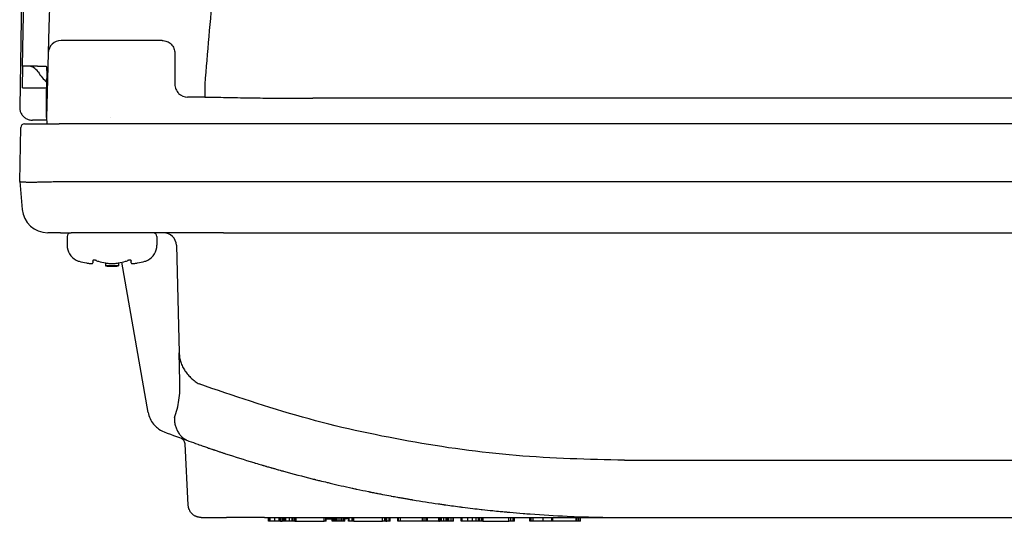
# Model space of a CAD drawing. Units: millimetres. Extents: x -170 to 217, y -90 to 219.
# Drawn here: x -147 to -70, y 119 to 159 of the extents above; entities that cross this region are included whole.
import ezdxf

# ---------------------------------------------------------------- set-up
doc = ezdxf.new("R2010")
doc.units = ezdxf.units.MM

msp = doc.modelspace()

# ---------------------------------------------------------------- linework, layer by layer
at = {"color": 7, "linetype": 'Continuous'}
for p, q in [((-145.775, 214.806), (-146.875, 151.787)), ((-145.669, 214.568), (-146.678, 154.992)), ((-144.46, 163.006), (-144.591, 158.018)), ((-144.591, 158.018), (-144.643, 156.018)), ((-135.776, 156.992), (-143.643, 156.992)), ((-135.765, 156.992), (-135.776, 156.992)), ((-144.643, 156.018), (-144.644, 155.992)), ((-144.644, 155.992), (-144.75, 151.948)), ((-134.764, 155.992), (-134.764, 153.571)), ((-146.28, 154.992), (-146.678, 154.992)), ((-146.665, 153.292), (-146.635, 154.992)), ((-145.477, 154.992), (-146.28, 154.992)), ((-145.477, 154.992), (-145.042, 154.992)), ((-145.042, 154.992), (-144.811, 154.992)), ((-146.665, 153.292), (-144.768, 153.292)), ((-132.43, 152.573), (-133.765, 152.573)), ((4.667, 152.477), (-124.007, 152.477)), ((-144.775, 150.992), (-144.787, 151.471)), ((-144.75, 151.948), (-144.775, 150.992)), ((-144.769, 150.773), (-145.879, 150.773)), ((-144.775, 150.992), (-144.762, 150.492)), ((-146.87, 145.992), (-146.797, 150.197)), ((-146.497, 150.492), (-143.797, 150.492)), ((24.457, 150.492), (-143.797, 150.492)), ((-146.87, 145.992), (-146.68, 143.817)), ((-146.87, 145.992), (-146.87, 145.992)), ((-143.87, 145.992), (24.531, 145.992)), ((-143.691, 141.992), (-144.687, 141.992)), ((-143.691, 141.992), (-142.87, 141.992)), ((-143.17, 141.692), (-143.17, 141.013)), ((-141.67, 141.992), (-142.87, 141.992)), ((-141.67, 141.992), (-142.87, 141.992)), ((-140.158, 141.992), (-141.67, 141.992)), ((-140.158, 141.992), (-141.67, 141.992)), ((-138.645, 141.992), (-140.158, 141.992)), ((-138.645, 141.992), (-140.158, 141.992)), ((-137.67, 141.992), (-138.645, 141.992)), ((-137.67, 141.992), (-138.645, 141.992)), ((-137.37, 141.992), (-137.67, 141.992)), ((-137.37, 141.992), (-137.67, 141.992)), ((-136.47, 141.992), (-137.37, 141.992)), ((-136.47, 141.992), (-137.37, 141.992)), ((-136.47, 141.992), (-137.37, 141.992)), ((-136.17, 141.992), (-136.47, 141.992)), ((-136.17, 141.992), (-136.47, 141.992)), ((-135.644, 141.992), (-136.17, 141.992)), ((-135.644, 141.992), (-136.17, 141.992)), ((-136.17, 141.692), (-136.17, 141.013)), ((-133.648, 141.992), (-135.644, 141.992)), ((-133.648, 141.992), (-135.644, 141.992)), ((-132.17, 141.992), (-133.648, 141.992)), ((-132.17, 141.992), (-133.648, 141.992)), ((-130.97, 141.992), (-132.17, 141.992)), ((-130.97, 141.992), (-132.17, 141.992)), ((-130.97, 141.992), (11.63, 141.992)), ((-134.644, 141.018), (-134.424, 132.616)), ((-141.17, 139.767), (-141.17, 139.815)), ((-141.17, 139.767), (-141.17, 139.636)), ((-140.17, 139.636), (-140.17, 139.406)), ((-139.17, 139.406), (-140.17, 139.406)), ((-139.17, 139.636), (-139.17, 139.406)), ((-136.85, 127.988), (-138.913, 139.69)), ((-138.17, 139.815), (-138.17, 139.767)), ((-138.17, 139.636), (-138.17, 139.767)), ((-134.366, 130.394), (-134.424, 132.616)), ((-133.72, 120.739), (-133.971, 125.535)), ((-132.974, 125.5), (-132.949, 125.492)), ((-127.889, 123.856), (-127.869, 123.85)), ((-126.429, 123.439), (-126.409, 123.433)), ((-122.869, 122.52), (-122.849, 122.515)), ((-119.089, 121.695), (-119.069, 121.692)), ((-118.549, 121.59), (-118.529, 121.586)), ((-108.629, 120.194), (-108.609, 120.192)), ((-108.629, 120.194), (-108.609, 120.192)), ((-132.721, 119.792), (-130.734, 119.792)), ((-127.76, 119.792), (-130.734, 119.792)), ((-127.76, 119.792), (-127.449, 119.792)), ((-127.449, 119.492), (-127.449, 119.792)), ((-127.449, 119.792), (-127.409, 119.792)), ((-127.409, 119.492), (-127.449, 119.492)), ((-127.409, 119.492), (-127.409, 119.792)), ((-127.409, 119.792), (-127.329, 119.792)), ((-127.329, 119.492), (-127.409, 119.492)), ((-127.329, 119.492), (-127.329, 119.792)), ((-127.329, 119.792), (-126.949, 119.792)), ((-126.949, 119.492), (-127.329, 119.492)), ((-126.949, 119.492), (-126.949, 119.792)), ((-126.949, 119.792), (-126.629, 119.792)), ((-126.629, 119.492), (-126.949, 119.492)), ((-126.629, 119.492), (-126.629, 119.792)), ((-126.629, 119.792), (-126.529, 119.792)), ((-126.529, 119.492), (-126.629, 119.492)), ((-126.529, 119.492), (-126.529, 119.792)), ((-126.529, 119.792), (-126.389, 119.792)), ((-126.529, 119.492), (-126.389, 119.492)), ((-126.389, 119.492), (-126.389, 119.792)), ((-126.389, 119.792), (-126.309, 119.792)), ((-126.309, 119.492), (-126.389, 119.492)), ((-126.309, 119.492), (-126.309, 119.792)), ((-126.309, 119.792), (-126.249, 119.792)), ((-126.249, 119.492), (-126.309, 119.492)), ((-126.249, 119.492), (-126.249, 119.792)), ((-126.249, 119.792), (-126.209, 119.792)), ((-126.209, 119.492), (-126.249, 119.492)), ((-126.209, 119.492), (-126.209, 119.792)), ((-126.209, 119.792), (-126.149, 119.792)), ((-126.149, 119.492), (-126.209, 119.492)), ((-126.149, 119.492), (-126.149, 119.792)), ((-126.149, 119.792), (-126.109, 119.792)), ((-126.109, 119.492), (-126.149, 119.492)), ((-126.109, 119.492), (-126.109, 119.792)), ((-126.109, 119.792), (-125.829, 119.792)), ((-125.829, 119.492), (-126.109, 119.492)), ((-125.829, 119.492), (-125.829, 119.792)), ((-125.829, 119.792), (-125.63, 119.792)), ((-125.609, 119.492), (-125.829, 119.492)), ((-125.63, 119.792), (-125.629, 119.792)), ((-125.63, 119.792), (-125.629, 119.792)), ((-125.629, 119.792), (-125.609, 119.792)), ((-125.629, 119.792), (-125.609, 119.792)), ((-125.609, 119.792), (-125.589, 119.792)), ((-125.609, 119.492), (-125.609, 119.792)), ((-125.609, 119.792), (-125.589, 119.792)), ((-125.529, 119.492), (-125.609, 119.492)), ((-125.589, 119.792), (-125.549, 119.792)), ((-125.589, 119.792), (-125.549, 119.792)), ((-125.549, 119.792), (-125.529, 119.792)), ((-125.549, 119.792), (-125.529, 119.792)), ((-125.529, 119.792), (-125.43, 119.792)), ((-125.529, 119.492), (-125.529, 119.792)), ((-125.529, 119.792), (-125.43, 119.792)), ((-125.409, 119.492), (-125.529, 119.492)), ((-125.43, 119.792), (-125.429, 119.792)), ((-125.43, 119.792), (-125.429, 119.792)), ((-125.429, 119.792), (-125.409, 119.792)), ((-125.429, 119.792), (-125.409, 119.792)), ((-125.409, 119.792), (-125.309, 119.792)), ((-125.409, 119.492), (-125.409, 119.792)), ((-125.409, 119.792), (-125.309, 119.792)), ((-125.409, 119.492), (-125.309, 119.492)), ((-125.309, 119.792), (-124.909, 119.792)), ((-125.309, 119.492), (-125.309, 119.792)), ((-125.309, 119.792), (-124.909, 119.792)), ((-125.309, 119.492), (-123.109, 119.492)), ((-124.909, 119.792), (-124.449, 119.792)), ((-124.909, 119.792), (-124.449, 119.792)), ((-124.449, 119.792), (-124.009, 119.792)), ((-124.449, 119.792), (-124.009, 119.792)), ((-124.009, 119.792), (-123.709, 119.792)), ((-124.009, 119.792), (-123.709, 119.792)), ((-123.709, 119.792), (-123.689, 119.792)), ((-123.709, 119.792), (-123.689, 119.792)), ((-123.689, 119.792), (-123.629, 119.792)), ((-123.689, 119.792), (-123.629, 119.792)), ((-123.629, 119.792), (-123.589, 119.792)), ((-123.629, 119.792), (-123.589, 119.792)), ((-123.589, 119.792), (-123.569, 119.792)), ((-123.589, 119.792), (-123.569, 119.792)), ((-123.569, 119.792), (-123.489, 119.792)), ((-123.569, 119.792), (-123.489, 119.792)), ((-123.489, 119.792), (-123.449, 119.792)), ((-123.489, 119.792), (-123.449, 119.792)), ((-123.449, 119.792), (-123.369, 119.792)), ((-123.449, 119.792), (-123.369, 119.792)), ((-123.369, 119.792), (-123.329, 119.792)), ((-123.369, 119.792), (-123.329, 119.792)), ((-123.329, 119.792), (-123.309, 119.792)), ((-123.329, 119.792), (-123.309, 119.792)), ((-123.309, 119.792), (-123.269, 119.792)), ((-123.309, 119.792), (-123.269, 119.792)), ((-123.269, 119.792), (-123.109, 119.792)), ((-123.269, 119.792), (-123.109, 119.792)), ((-123.109, 119.792), (-123.023, 119.792)), ((-123.109, 119.492), (-123.109, 119.792)), ((-123.109, 119.792), (-123.023, 119.792)), ((-122.989, 119.492), (-123.109, 119.492)), ((-123.023, 119.792), (-122.989, 119.792)), ((-123.023, 119.792), (-122.989, 119.792)), ((-122.989, 119.792), (-122.949, 119.792)), ((-122.989, 119.492), (-122.989, 119.792)), ((-122.989, 119.792), (-122.949, 119.792)), ((-122.949, 119.492), (-122.989, 119.492)), ((-122.949, 119.792), (-122.489, 119.792)), ((-122.949, 119.492), (-122.949, 119.792)), ((-122.949, 119.792), (-122.489, 119.792)), ((-122.489, 119.792), (-122.429, 119.792)), ((-122.489, 119.792), (-122.429, 119.792)), ((-122.489, 119.492), (-122.489, 119.792)), ((-122.429, 119.492), (-122.489, 119.492)), ((-122.429, 119.792), (-122.389, 119.792)), ((-122.429, 119.792), (-122.389, 119.792)), ((-122.429, 119.492), (-122.429, 119.792)), ((-122.389, 119.492), (-122.429, 119.492)), ((-122.389, 119.792), (-122.369, 119.792)), ((-122.389, 119.792), (-122.369, 119.792)), ((-122.389, 119.492), (-122.389, 119.792)), ((-122.369, 119.492), (-122.389, 119.492)), ((-122.369, 119.792), (-122.317, 119.792)), ((-122.369, 119.792), (-122.317, 119.792)), ((-122.369, 119.492), (-122.369, 119.792)), ((-122.249, 119.492), (-122.369, 119.492)), ((-122.317, 119.792), (-122.249, 119.792)), ((-122.317, 119.792), (-122.249, 119.792)), ((-122.249, 119.792), (-122.149, 119.792)), ((-122.249, 119.792), (-122.149, 119.792)), ((-122.249, 119.492), (-122.249, 119.792)), ((-122.149, 119.492), (-122.249, 119.492)), ((-122.149, 119.792), (-122.109, 119.792)), ((-122.149, 119.792), (-122.109, 119.792)), ((-122.149, 119.492), (-122.149, 119.792)), ((-122.109, 119.492), (-122.149, 119.492)), ((-122.109, 119.792), (-121.949, 119.792)), ((-122.109, 119.792), (-121.949, 119.792)), ((-122.109, 119.492), (-122.109, 119.792)), ((-121.949, 119.492), (-122.109, 119.492)), ((-121.949, 119.792), (-121.789, 119.792)), ((-121.949, 119.492), (-121.949, 119.792)), ((-121.949, 119.792), (-121.789, 119.792)), ((-121.789, 119.492), (-121.949, 119.492)), ((-121.789, 119.792), (-121.749, 119.792)), ((-121.789, 119.792), (-121.749, 119.792)), ((-121.789, 119.492), (-121.789, 119.792)), ((-121.749, 119.492), (-121.789, 119.492)), ((-121.749, 119.792), (-121.629, 119.792)), ((-121.749, 119.792), (-121.629, 119.792)), ((-121.749, 119.492), (-121.749, 119.792)), ((-121.629, 119.492), (-121.749, 119.492)), ((-121.629, 119.792), (-121.529, 119.792)), ((-121.629, 119.792), (-121.529, 119.792)), ((-121.629, 119.492), (-121.629, 119.792)), ((-121.529, 119.492), (-121.629, 119.492)), ((-121.529, 119.792), (-121.489, 119.792)), ((-121.529, 119.792), (-121.489, 119.792)), ((-121.529, 119.492), (-121.529, 119.792)), ((-121.489, 119.492), (-121.529, 119.492)), ((-121.489, 119.792), (-121.209, 119.792)), ((-121.489, 119.792), (-121.209, 119.792)), ((-121.489, 119.492), (-121.489, 119.792)), ((-121.209, 119.792), (-121.149, 119.792)), ((-121.209, 119.792), (-121.149, 119.792)), ((-121.209, 119.492), (-121.209, 119.792)), ((-121.149, 119.492), (-121.209, 119.492)), ((-121.149, 119.792), (-120.929, 119.792)), ((-121.149, 119.792), (-120.929, 119.792)), ((-121.149, 119.492), (-121.149, 119.792)), ((-120.929, 119.492), (-121.149, 119.492)), ((-120.929, 119.792), (-120.909, 119.792)), ((-120.929, 119.792), (-120.909, 119.792)), ((-120.929, 119.492), (-120.929, 119.792)), ((-120.909, 119.492), (-120.929, 119.492)), ((-120.909, 119.792), (-120.889, 119.792)), ((-120.909, 119.792), (-120.889, 119.792)), ((-120.909, 119.492), (-120.909, 119.792)), ((-120.789, 119.492), (-120.909, 119.492)), ((-120.889, 119.792), (-120.809, 119.792)), ((-120.889, 119.792), (-120.809, 119.792)), ((-120.809, 119.792), (-120.789, 119.792)), ((-120.809, 119.792), (-120.789, 119.792)), ((-120.789, 119.792), (-120.769, 119.792)), ((-120.789, 119.492), (-120.789, 119.792)), ((-120.789, 119.792), (-120.769, 119.792)), ((-120.789, 119.492), (-118.549, 119.492)), ((-120.769, 119.792), (-120.749, 119.792)), ((-120.769, 119.792), (-120.749, 119.792)), ((-120.749, 119.792), (-120.529, 119.792)), ((-120.749, 119.792), (-120.529, 119.792)), ((-120.529, 119.792), (-119.91, 119.792)), ((-120.529, 119.792), (-119.91, 119.792)), ((-119.91, 119.792), (-119.71, 119.792)), ((-119.91, 119.792), (-119.71, 119.792)), ((-119.71, 119.792), (-118.549, 119.792)), ((-118.549, 119.492), (-118.549, 119.792)), ((-118.549, 119.792), (-118.369, 119.792)), ((-118.369, 119.492), (-118.549, 119.492)), ((-118.369, 119.492), (-118.369, 119.792)), ((-118.369, 119.792), (-118.289, 119.792)), ((-118.289, 119.492), (-118.369, 119.492)), ((-118.289, 119.492), (-118.289, 119.792)), ((-118.289, 119.792), (-118.229, 119.792)), ((-118.289, 119.492), (-118.229, 119.492)), ((-118.229, 119.492), (-118.229, 119.792)), ((-118.229, 119.792), (-118.049, 119.792)), ((-118.049, 119.492), (-118.229, 119.492)), ((-118.049, 119.492), (-118.049, 119.792)), ((-118.049, 119.792), (-117.969, 119.792)), ((-117.969, 119.492), (-118.049, 119.492)), ((-117.969, 119.492), (-117.969, 119.792)), ((-117.969, 119.792), (-117.369, 119.792)), ((-117.369, 119.492), (-117.369, 119.792)), ((-117.369, 119.792), (-117.349, 119.792)), ((-117.349, 119.492), (-117.369, 119.492)), ((-117.349, 119.492), (-117.349, 119.792)), ((-117.349, 119.792), (-117.309, 119.792)), ((-117.309, 119.492), (-117.349, 119.492)), ((-117.309, 119.492), (-117.309, 119.792)), ((-117.309, 119.792), (-117.149, 119.792)), ((-117.149, 119.492), (-117.309, 119.492)), ((-117.149, 119.492), (-117.149, 119.792)), ((-117.149, 119.792), (-115.429, 119.792)), ((-115.429, 119.492), (-117.149, 119.492)), ((-115.429, 119.492), (-115.429, 119.792)), ((-115.429, 119.792), (-115.389, 119.792)), ((-115.389, 119.492), (-115.429, 119.492)), ((-115.389, 119.492), (-115.389, 119.792)), ((-115.389, 119.792), (-115.229, 119.792)), ((-115.229, 119.492), (-115.389, 119.492)), ((-115.229, 119.492), (-115.229, 119.792)), ((-115.229, 119.792), (-115.109, 119.792)), ((-115.109, 119.492), (-115.229, 119.492)), ((-115.109, 119.492), (-115.109, 119.792)), ((-115.109, 119.792), (-115.049, 119.792)), ((-115.049, 119.492), (-115.109, 119.492)), ((-115.049, 119.492), (-115.049, 119.792)), ((-115.049, 119.792), (-114.149, 119.792)), ((-114.149, 119.492), (-115.049, 119.492)), ((-114.149, 119.492), (-114.149, 119.792)), ((-114.149, 119.792), (-114.109, 119.792)), ((-114.149, 119.492), (-114.109, 119.492)), ((-114.109, 119.492), (-114.109, 119.792)), ((-114.109, 119.792), (-114.029, 119.792)), ((-114.029, 119.492), (-114.109, 119.492)), ((-114.029, 119.492), (-114.029, 119.792)), ((-114.029, 119.792), (-113.949, 119.792)), ((-113.949, 119.492), (-114.029, 119.492)), ((-113.949, 119.492), (-113.949, 119.792)), ((-113.949, 119.792), (-113.769, 119.792)), ((-113.769, 119.492), (-113.949, 119.492)), ((-113.769, 119.492), (-113.769, 119.792)), ((-113.769, 119.792), (-113.589, 119.792)), ((-113.589, 119.492), (-113.769, 119.492)), ((-113.589, 119.492), (-113.589, 119.792)), ((-113.589, 119.792), (-113.569, 119.792)), ((-113.569, 119.492), (-113.589, 119.492)), ((-113.569, 119.492), (-113.569, 119.792)), ((-113.569, 119.792), (-113.489, 119.792)), ((-113.489, 119.492), (-113.569, 119.492)), ((-113.489, 119.492), (-113.489, 119.792)), ((-113.489, 119.792), (-113.439, 119.792)), ((-113.389, 119.492), (-113.489, 119.492)), ((-113.439, 119.792), (-113.389, 119.792)), ((-113.389, 119.492), (-113.389, 119.792)), ((-113.389, 119.792), (-113.209, 119.792)), ((-113.209, 119.492), (-113.389, 119.492)), ((-113.209, 119.492), (-113.209, 119.792)), ((-113.209, 119.792), (-113.049, 119.792)), ((-113.049, 119.492), (-113.209, 119.492)), ((-113.049, 119.492), (-113.049, 119.792)), ((-113.049, 119.792), (-113.029, 119.792)), ((-113.029, 119.492), (-113.049, 119.492)), ((-113.029, 119.492), (-113.029, 119.792)), ((-113.029, 119.792), (-112.409, 119.792)), ((-112.409, 119.492), (-112.409, 119.792)), ((-112.409, 119.792), (-112.349, 119.792)), ((-112.349, 119.492), (-112.409, 119.492)), ((-112.349, 119.492), (-112.349, 119.792)), ((-112.349, 119.792), (-111.889, 119.792)), ((-111.889, 119.492), (-112.349, 119.492)), ((-111.889, 119.492), (-111.889, 119.792)), ((-111.889, 119.792), (-111.529, 119.792)), ((-111.529, 119.492), (-111.889, 119.492)), ((-111.529, 119.492), (-111.529, 119.792)), ((-111.529, 119.792), (-111.249, 119.792)), ((-111.249, 119.492), (-111.529, 119.492)), ((-111.249, 119.492), (-111.249, 119.792)), ((-111.249, 119.792), (-111.069, 119.792)), ((-111.069, 119.492), (-111.249, 119.492)), ((-111.069, 119.492), (-111.069, 119.792)), ((-111.069, 119.792), (-110.989, 119.792)), ((-110.989, 119.492), (-111.069, 119.492)), ((-110.989, 119.492), (-110.989, 119.792)), ((-110.989, 119.792), (-110.829, 119.792)), ((-110.829, 119.492), (-110.989, 119.492)), ((-110.829, 119.492), (-110.829, 119.792)), ((-110.829, 119.792), (-110.729, 119.792)), ((-110.729, 119.492), (-110.829, 119.492)), ((-110.729, 119.492), (-110.729, 119.792)), ((-110.729, 119.792), (-110.689, 119.792)), ((-110.729, 119.492), (-110.689, 119.492)), ((-110.689, 119.492), (-110.689, 119.792)), ((-110.689, 119.792), (-108.709, 119.792)), ((-110.689, 119.492), (-108.709, 119.492)), ((-108.709, 119.492), (-108.709, 119.792)), ((-108.709, 119.792), (-108.529, 119.792)), ((-108.529, 119.492), (-108.709, 119.492)), ((-108.529, 119.492), (-108.529, 119.792)), ((-108.529, 119.792), (-108.369, 119.792)), ((-108.369, 119.492), (-108.529, 119.492)), ((-108.369, 119.492), (-108.369, 119.792)), ((-108.369, 119.792), (-108.289, 119.792)), ((-108.289, 119.492), (-108.369, 119.492)), ((-108.289, 119.492), (-108.289, 119.792)), ((-108.289, 119.792), (-108.249, 119.792)), ((-108.249, 119.492), (-108.289, 119.492)), ((-108.249, 119.492), (-108.249, 119.792)), ((-108.249, 119.792), (-107.049, 119.792)), ((-107.049, 119.492), (-107.049, 119.792)), ((-107.049, 119.792), (-106.949, 119.792)), ((-106.949, 119.492), (-107.049, 119.492)), ((-106.949, 119.492), (-106.949, 119.792)), ((-106.949, 119.792), (-106.809, 119.792)), ((-106.809, 119.492), (-106.949, 119.492)), ((-106.809, 119.492), (-106.809, 119.792)), ((-106.809, 119.792), (-106.009, 119.792)), ((-106.009, 119.492), (-106.809, 119.492)), ((-106.009, 119.492), (-106.009, 119.792)), ((-106.009, 119.792), (-105.349, 119.792)), ((-105.349, 119.492), (-106.009, 119.492)), ((-105.349, 119.492), (-105.349, 119.792)), ((-105.349, 119.792), (-105.269, 119.792)), ((-105.269, 119.492), (-105.349, 119.492)), ((-105.269, 119.492), (-105.269, 119.792)), ((-105.269, 119.792), (-104.522, 119.792)), ((-104.522, 119.492), (-105.269, 119.492)), ((-104.522, 119.792), (-104.401, 119.792)), ((-104.401, 119.492), (-104.522, 119.492)), ((-104.401, 119.792), (-103.9, 119.792)), ((-103.9, 119.492), (-104.401, 119.492)), ((-103.9, 119.792), (-103.851, 119.792)), ((-103.851, 119.492), (-103.9, 119.492)), ((-103.851, 119.792), (-103.449, 119.792)), ((-103.449, 119.492), (-103.851, 119.492)), ((-103.449, 119.492), (-103.449, 119.792)), ((-103.449, 119.792), (-103.389, 119.792)), ((-103.389, 119.492), (-103.449, 119.492)), ((-103.389, 119.492), (-103.389, 119.792)), ((-103.389, 119.792), (-103.249, 119.792)), ((-103.249, 119.492), (-103.389, 119.492)), ((-103.249, 119.492), (-103.249, 119.792)), ((-103.249, 119.792), (-103.129, 119.792)), ((-103.129, 119.492), (-103.249, 119.492)), ((-103.129, 119.492), (-103.129, 119.792)), ((-103.129, 119.792), (-103.109, 119.792)), ((-103.109, 119.492), (-103.129, 119.492)), ((-103.109, 119.492), (-103.109, 119.792)), ((-103.109, 119.792), (-99.67, 119.792)), ((-99.67, 119.792), (-97.748, 119.792)), ((-99.67, 119.792), (-97.748, 119.792)), ((-97.748, 119.792), (-92.153, 119.792)), ((-97.748, 119.792), (-92.153, 119.792)), ((-92.153, 119.792), (-27.186, 119.792)), ((-92.153, 119.792), (-27.186, 119.792))]:
    msp.add_line(p, q, dxfattribs=at)
for centre, radius, start, end in [((-143.643, 155.992), 1, 90, 178.5), ((-146.28, 153.992), 1, 33.05573, 90), ((-141.67, 156.992), 4.5, 213.05573, 226.61459), ((-133.763, 153.574), 1.001, 225.02746, 269.91958), ((-146.497, 150.192), 0.3, 90, 179), ((-144.687, 143.992), 2, 185, 270), ((-142.87, 141.692), 0.3, 90, 180), ((-136.47, 141.692), 0.3, 0, 90), ((-135.644, 140.992), 1, 1.5, 90), ((-141.87, 141.013), 1.3, 180, 242.51357), ((-137.47, 141.013), 1.3, 297.48643, 0), ((-141.733, 141.383), 1.692, 244.19805, 247.90399), ((-141.873, 141.043), 1.325, 247.94898, 254.40632), ((-140.4, 146.305), 6.789, 254.37199, 259.21709), ((-140.373, 141.043), 1.325, 247.94898, 254.40632), ((-138.9, 146.305), 6.789, 254.37199, 259.21709), ((-139.67, 148.392), 9, 266.81526, 270), ((-139.67, 148.392), 9, 270, 273.18474), ((-140.44, 146.305), 6.789, 280.78291, 285.62801), ((-138.967, 141.043), 1.325, 285.59368, 292.05102), ((-138.94, 146.305), 6.789, 280.78291, 285.62801), ((-137.467, 141.043), 1.325, 285.59368, 292.05102), ((-137.606, 141.383), 1.692, 292.09601, 295.80195), ((-134.88, 128.336), 2, 189.99991, 219.25274), ((-134.881, 128.335), 1.999, 219.25087, 231.39859), ((-134.88, 128.336), 2, 231.39617, 248.9434), ((-99.67, 219.792), 100, 248.9434, 250.1268), ((-134.47, 125.509), 0.5, 3, 68.6545), ((-99.664, 219.79), 100, 250.12322, 250.54297), ((-133.316, 124.561), 1, 68.48589, 69.99679), ((-99.67, 219.792), 100, 250.56153, 250.58583), ((-99.67, 219.792), 100, 250.58583, 250.63442), ((-99.67, 219.792), 100, 250.63442, 250.86504), ((-99.67, 219.792), 100, 250.86504, 251.05899), ((-99.67, 219.792), 100, 251.05899, 251.11956), ((-99.67, 219.792), 100, 251.11956, 251.20431), ((-99.67, 219.792), 100, 251.20431, 251.25273), ((-99.67, 219.792), 100, 251.25273, 251.28902), ((-99.67, 219.792), 100, 251.28902, 251.31322), ((-99.67, 219.792), 100, 251.31322, 251.34951), ((-99.67, 219.792), 100, 251.34951, 251.37369), ((-99.67, 219.792), 100, 251.37369, 251.54291), ((-99.67, 219.792), 100, 251.54291, 251.67574), ((-99.67, 219.792), 100, 251.67574, 251.72402), ((-99.67, 219.792), 100, 251.72402, 251.79641), ((-99.67, 219.792), 100, 251.79641, 251.85671), ((-99.67, 219.792), 100, 251.85671, 253.1783), ((-99.67, 219.792), 100, 253.1783, 253.25011), ((-99.67, 219.792), 100, 253.25011, 253.27404), ((-99.67, 219.792), 100, 253.27404, 253.54905), ((-99.67, 219.792), 100, 253.54905, 253.58489), ((-99.67, 219.792), 100, 253.58489, 253.60878), ((-99.67, 219.792), 100, 253.62073, 253.69238), ((-99.67, 219.792), 100, 253.69238, 253.75206), ((-99.67, 219.792), 100, 253.75206, 253.77593), ((-99.67, 219.792), 100, 253.77593, 253.87139), ((-99.67, 219.792), 100, 253.87139, 253.96679), ((-99.67, 219.792), 100, 253.96679, 253.99064), ((-99.67, 219.792), 100, 253.99064, 254.06215), ((-99.67, 219.792), 100, 254.06215, 254.12173), ((-99.67, 219.792), 100, 254.12173, 254.14556), ((-99.67, 219.792), 100, 254.14556, 254.31226), ((-99.67, 219.792), 100, 254.31226, 254.34797), ((-99.67, 219.792), 100, 254.34797, 254.47883), ((-99.67, 219.792), 100, 254.49072, 254.56206), ((-99.67, 219.792), 100, 254.56206, 255.8894), ((-99.67, 219.792), 100, 255.8894, 255.99572), ((-99.67, 219.792), 100, 255.99572, 256.04295), ((-99.67, 219.792), 100, 256.04295, 256.07837), ((-99.67, 219.792), 100, 256.07837, 256.1846), ((-99.67, 219.792), 100, 256.1846, 256.2318), ((-99.67, 219.792), 100, 256.2318, 256.58548), ((-99.67, 219.792), 100, 256.59726, 256.62082), ((-99.67, 219.792), 100, 256.62082, 256.71503), ((-99.67, 219.792), 100, 256.71503, 257.72556), ((-99.67, 219.792), 100, 257.72556, 257.74902), ((-99.67, 219.792), 100, 257.74902, 257.84281), ((-99.67, 219.792), 100, 257.84281, 257.91313), ((-99.67, 219.792), 100, 257.91313, 257.94829), ((-99.67, 219.792), 100, 257.94829, 258.47506), ((-99.67, 219.792), 100, 258.47506, 258.49845), ((-99.67, 219.792), 100, 258.49845, 258.54522), ((-99.67, 219.792), 100, 258.54522, 258.59199), ((-99.67, 219.792), 100, 258.59199, 258.69718), ((-99.67, 219.792), 100, 258.69718, 258.80233), ((-99.67, 219.792), 100, 258.81401, 258.86073), ((-99.67, 219.792), 100, 258.86073, 258.91912), ((-99.67, 219.792), 100, 258.91912, 259.0242), ((-99.67, 219.792), 100, 259.0242, 259.11756), ((-99.67, 219.792), 100, 259.12923, 259.49074), ((-99.67, 219.792), 100, 259.49074, 259.5257), ((-99.67, 219.792), 100, 259.5257, 259.79361), ((-99.67, 219.792), 100, 259.79361, 260.00313), ((-99.67, 219.792), 100, 260.00313, 260.16599), ((-99.67, 219.792), 100, 260.16599, 260.27064), ((-99.67, 219.792), 100, 260.27064, 260.31714), ((-99.67, 219.792), 100, 260.31714, 260.41013), ((-99.67, 219.792), 100, 260.41013, 260.46823), ((-99.67, 219.792), 100, 260.46823, 260.49147), ((-99.67, 219.792), 100, 260.49147, 261.63988), ((-99.67, 219.792), 100, 261.63988, 261.74411), ((-99.67, 219.792), 100, 261.74411, 261.83673), ((-99.67, 219.792), 100, 261.83673, 261.88303), ((-99.67, 219.792), 100, 261.88303, 261.90618), ((-99.67, 219.792), 100, 261.90618, 262.24138), ((-99.67, 219.792), 100, 262.24138, 262.60006), ((-99.67, 219.792), 100, 262.24138, 262.60006), ((-99.67, 219.792), 100, 262.60007, 262.65784), ((-99.67, 219.792), 100, 262.60007, 262.65784), ((-99.67, 219.792), 100, 262.65784, 262.73871), ((-99.67, 219.792), 100, 262.65784, 262.73871), ((-99.67, 219.792), 100, 262.73871, 263.20055), ((-99.67, 219.792), 100, 262.73871, 263.20055), ((-99.67, 219.792), 100, 263.20055, 263.58123), ((-99.67, 219.792), 100, 263.20055, 263.58123), ((-99.67, 219.792), 100, 263.58123, 263.62736), ((-99.67, 219.792), 100, 263.58123, 263.62736), ((-99.67, 219.792), 100, 263.62736, 264.09989), ((-99.67, 219.792), 100, 263.62736, 264.09989), ((-99.67, 219.792), 100, 264.09989, 264.43388), ((-99.67, 219.792), 100, 264.09989, 264.43388), ((-99.67, 219.792), 100, 264.43388, 264.54869), ((-99.67, 219.792), 100, 264.43388, 264.54869), ((-99.67, 219.792), 100, 264.54867, 264.67561), ((-99.67, 219.792), 100, 264.54867, 264.67561), ((-99.67, 219.792), 100, 264.67561, 264.71014), ((-99.67, 219.792), 100, 264.67561, 264.71014), ((-99.67, 219.792), 100, 264.71014, 264.79069), ((-99.67, 219.792), 100, 264.71014, 264.79069), ((-99.67, 219.792), 100, 264.79069, 264.85972), ((-99.67, 219.792), 100, 264.79069, 264.85972), ((-99.67, 219.792), 100, 264.87123, 265.46375), ((-99.67, 219.792), 100, 264.87123, 265.46375), ((-99.67, 219.792), 100, 265.46375, 265.78111), ((-99.67, 219.792), 100, 265.46375, 265.78111), ((-99.67, 219.792), 100, 265.78111, 267.435), ((-99.67, 219.792), 100, 265.78111, 267.435), ((-99.67, 219.792), 100, 267.435, 270), ((-99.67, 219.792), 100, 267.435, 270), ((-122.67, 149.692), 30, 269.4663, 270), ((-122.67, 149.692), 30, 270, 270.34484), ((-122.67, 149.692), 30, 272.25528, 272.79056)]:
    msp.add_arc(centre, radius, start, end, dxfattribs=at)
for points, knots in [([(-131.122, 168.509), (-131.236, 167.265), (-131.463, 164.776), (-131.792, 161.042), (-132.116, 157.307), (-132.325, 154.816), (-132.43, 153.571)], [0, 0, 0, 0, 3.748958, 7.497915, 11.246705, 14.995494, 14.995494, 14.995494, 14.995494]), ([(-135.765, 156.992), (-135.634, 156.977), (-135.372, 156.947), (-135.041, 156.715), (-134.81, 156.385), (-134.779, 156.123), (-134.764, 155.992)], [0, 0, 0, 0, 0.390381, 0.780761, 1.171048, 1.561334, 1.561334, 1.561334, 1.561334]), ([(-144.811, 154.992), (-144.805, 154.979), (-144.793, 154.955), (-144.79, 154.914), (-144.786, 154.875), (-144.782, 154.837), (-144.778, 154.798), (-144.775, 154.754), (-144.772, 154.705), (-144.769, 154.654), (-144.766, 154.605), (-144.764, 154.565), (-144.763, 154.53), (-144.761, 154.493), (-144.76, 154.448), (-144.758, 154.401), (-144.757, 154.359), (-144.756, 154.324), (-144.756, 154.291), (-144.755, 154.261), (-144.755, 154.232), (-144.755, 154.204), (-144.755, 154.175), (-144.754, 154.146), (-144.755, 154.117), (-144.755, 154.087), (-144.755, 154.054), (-144.755, 154.03), (-144.756, 154.018)], [0, 0, 0, 0, 0.040731, 0.0820411, 0.1201325, 0.1579997, 0.1978471, 0.2377664, 0.2913616, 0.3449275, 0.3907285, 0.4365356, 0.4664433, 0.4963501, 0.5480291, 0.5997087, 0.6369618, 0.6742148, 0.7057484, 0.737282, 0.7645032, 0.7917244, 0.8215768, 0.8514292, 0.8792613, 0.9070935, 0.9427725, 0.9784516, 0.9784516, 0.9784516, 0.9784516]), ([(-144.787, 151.471), (-144.788, 151.505), (-144.789, 151.573), (-144.789, 151.702), (-144.788, 151.857), (-144.786, 152.066), (-144.783, 152.301), (-144.778, 152.718), (-144.769, 153.29), (-144.76, 153.775), (-144.756, 154.018)], [0, 0, 0, 0, 0.101961, 0.203923, 0.386721, 0.569519, 0.830565, 1.091611, 1.819566, 2.54752, 2.54752, 2.54752, 2.54752]), ([(-134.764, 153.571), (-134.76, 153.506), (-134.753, 153.375), (-134.693, 153.187), (-134.602, 153.012), (-134.515, 152.914), (-134.471, 152.866)], [0, 0, 0, 0, 0.1957871, 0.3913119, 0.5871827, 0.7828685, 0.7828685, 0.7828685, 0.7828685]), ([(-132.43, 153.571), (-132.43, 153.512), (-132.43, 153.392), (-132.43, 153.254), (-132.43, 153.155), (-132.43, 153.097), (-132.43, 153.041), (-132.43, 152.986), (-132.43, 152.934), (-132.43, 152.885), (-132.43, 152.838), (-132.43, 152.795), (-132.43, 152.755), (-132.43, 152.72), (-132.43, 152.687), (-132.43, 152.66), (-132.43, 152.635), (-132.43, 152.614), (-132.43, 152.593), (-132.43, 152.579), (-132.43, 152.573)], [0, 0, 0, 0, 0.1786744, 0.3573487, 0.4161007, 0.4748526, 0.5305525, 0.5862524, 0.6373035, 0.6883546, 0.7333431, 0.7783316, 0.8161677, 0.8540037, 0.8839963, 0.9139889, 0.9358757, 0.9577625, 0.978196, 0.9986295, 0.9986295, 0.9986295, 0.9986295]), ([(-132.43, 152.573), (-132.323, 152.572), (-132.11, 152.572), (-131.795, 152.569), (-131.484, 152.565), (-131.281, 152.561), (-131.179, 152.558)], [0, 0, 0, 0, 0.32011, 0.640221, 0.945717, 1.251212, 1.251212, 1.251212, 1.251212]), ([(-131.179, 152.558), (-130.595, 152.545), (-129.428, 152.52), (-127.649, 152.495), (-125.842, 152.479), (-124.619, 152.478), (-124.007, 152.477)], [0, 0, 0, 0, 1.75112, 3.502239, 5.337203, 7.172167, 7.172167, 7.172167, 7.172167]), ([(-146.875, 151.787), (-146.87, 151.699), (-146.859, 151.522), (-146.774, 151.316), (-146.678, 151.169), (-146.592, 151.068), (-146.493, 150.981), (-146.348, 150.882), (-146.143, 150.793), (-145.967, 150.78), (-145.879, 150.773)], [0, 0, 0, 0, 0.263195, 0.526386, 0.658016, 0.789659, 0.921302, 1.052932, 1.316123, 1.579318, 1.579318, 1.579318, 1.579318]), ([(-144.75, 151.948), (-144.75, 151.936), (-144.751, 151.912), (-144.753, 151.882), (-144.754, 151.858), (-144.754, 151.841), (-144.755, 151.824), (-144.756, 151.808), (-144.757, 151.792), (-144.757, 151.776), (-144.758, 151.761), (-144.759, 151.746), (-144.76, 151.731), (-144.76, 151.716), (-144.761, 151.702), (-144.762, 151.689), (-144.762, 151.676), (-144.763, 151.664), (-144.764, 151.652), (-144.764, 151.641), (-144.765, 151.63), (-144.765, 151.619), (-144.766, 151.608), (-144.767, 151.598), (-144.767, 151.587), (-144.768, 151.578), (-144.768, 151.568), (-144.769, 151.559), (-144.769, 151.55), (-144.77, 151.541), (-144.77, 151.533), (-144.771, 151.525), (-144.771, 151.517), (-144.772, 151.509), (-144.772, 151.502), (-144.773, 151.495), (-144.773, 151.488), (-144.774, 151.481), (-144.774, 151.475), (-144.775, 151.469), (-144.775, 151.463), (-144.776, 151.458), (-144.776, 151.453), (-144.777, 151.448), (-144.777, 151.444), (-144.777, 151.439), (-144.778, 151.436), (-144.778, 151.432), (-144.779, 151.429), (-144.779, 151.425), (-144.779, 151.423), (-144.78, 151.42), (-144.78, 151.418), (-144.78, 151.416), (-144.781, 151.414), (-144.781, 151.413), (-144.781, 151.412), (-144.782, 151.411), (-144.782, 151.411), (-144.782, 151.411), (-144.783, 151.411), (-144.783, 151.411), (-144.783, 151.411), (-144.783, 151.412), (-144.783, 151.412), (-144.784, 151.413), (-144.784, 151.414), (-144.784, 151.415), (-144.784, 151.417), (-144.785, 151.419), (-144.785, 151.421), (-144.785, 151.424), (-144.785, 151.426), (-144.785, 151.429), (-144.786, 151.432), (-144.786, 151.435), (-144.786, 151.439), (-144.786, 151.443), (-144.786, 151.447), (-144.787, 151.453), (-144.787, 151.461), (-144.787, 151.467), (-144.787, 151.471)], [0, 0, 0, 0, 0.0365132, 0.0730264, 0.0902858, 0.1075452, 0.1241398, 0.1407345, 0.1566643, 0.1725941, 0.1878592, 0.2031243, 0.2177246, 0.2323249, 0.2462605, 0.2601961, 0.2724379, 0.2846797, 0.2963582, 0.3080367, 0.3191518, 0.3302669, 0.3408187, 0.3513705, 0.3613589, 0.3713474, 0.3807726, 0.3901978, 0.3990597, 0.4079217, 0.4162204, 0.4245192, 0.4322548, 0.4399904, 0.4471629, 0.4543354, 0.4610414, 0.4677473, 0.4738757, 0.4800042, 0.4855545, 0.4911048, 0.4960763, 0.5010478, 0.50544, 0.5098323, 0.5136451, 0.5174573, 0.5206891, 0.5239225, 0.5265777, 0.5292282, 0.5312962, 0.5333766, 0.5348899, 0.5363745, 0.5372816, 0.5382438, 0.5386167, 0.5389489, 0.5391694, 0.5393961, 0.5397724, 0.5401733, 0.540828, 0.5414596, 0.542741, 0.5440404, 0.5458393, 0.5476299, 0.549931, 0.5522352, 0.5549679, 0.5576995, 0.5609171, 0.5641352, 0.5678397, 0.571544, 0.5757356, 0.5799272, 0.589774, 0.5996208, 0.5996208, 0.5996208, 0.5996208]), ([(-146.87, 145.992), (-146.854, 145.984), (-146.821, 145.97), (-146.763, 145.969), (-146.703, 145.964), (-146.632, 145.959), (-146.554, 145.956), (-146.46, 145.953), (-146.358, 145.951), (-146.243, 145.95), (-146.121, 145.949), (-145.986, 145.949), (-145.846, 145.949), (-145.694, 145.95), (-145.537, 145.951), (-145.35, 145.954), (-145.138, 145.957), (-144.81, 145.964), (-144.392, 145.975), (-144.051, 145.986), (-143.881, 145.992)], [0, 0, 0, 0, 0.053144, 0.107172, 0.170472, 0.233304, 0.319984, 0.406881, 0.515784, 0.624603, 0.753119, 0.881664, 1.028123, 1.174573, 1.3372, 1.49983, 1.735912, 1.971992, 2.482524, 2.993057, 2.993057, 2.993057, 2.993057]), ([(-143.881, 145.992), (-143.879, 145.992), (-143.876, 145.992), (-143.872, 145.992), (-143.87, 145.992)], [0, 0, 0, 0, 0.00547221, 0.01094443, 0.01094443, 0.01094443, 0.01094443]), ([(-141.67, 139.636), (-141.636, 139.63), (-141.567, 139.617), (-141.482, 139.605), (-141.415, 139.598), (-141.373, 139.594), (-141.336, 139.592), (-141.305, 139.592), (-141.275, 139.592), (-141.249, 139.594), (-141.225, 139.597), (-141.203, 139.603), (-141.179, 139.611), (-141.173, 139.628), (-141.17, 139.636)], [0, 0, 0, 0, 0.1045538, 0.2091096, 0.2575225, 0.3059127, 0.3374993, 0.3691262, 0.3981649, 0.4270806, 0.448494, 0.470236, 0.4953118, 0.5197681, 0.5197681, 0.5197681, 0.5197681]), ([(-140.87, 139.815), (-140.879, 139.819), (-140.898, 139.826), (-140.922, 139.834), (-140.943, 139.84), (-140.959, 139.844), (-140.974, 139.848), (-140.991, 139.851), (-141.011, 139.855), (-141.033, 139.858), (-141.053, 139.859), (-141.069, 139.86), (-141.085, 139.859), (-141.098, 139.858), (-141.11, 139.857), (-141.119, 139.855), (-141.127, 139.853), (-141.135, 139.85), (-141.142, 139.847), (-141.149, 139.844), (-141.156, 139.84), (-141.162, 139.834), (-141.168, 139.826), (-141.169, 139.819), (-141.17, 139.815)], [0, 0, 0, 0, 0.0296934, 0.0593871, 0.0773261, 0.0952639, 0.1087894, 0.1223164, 0.1472727, 0.1722273, 0.1891254, 0.2060221, 0.2207322, 0.2354414, 0.2461617, 0.2568778, 0.2639715, 0.2710668, 0.2796321, 0.2881989, 0.2952624, 0.3023195, 0.3134227, 0.3245894, 0.3245894, 0.3245894, 0.3245894]), ([(-140.17, 139.636), (-140.13, 139.629), (-140.05, 139.615), (-139.951, 139.605), (-139.873, 139.598), (-139.811, 139.595), (-139.743, 139.592), (-139.673, 139.592), (-139.604, 139.592), (-139.539, 139.594), (-139.475, 139.598), (-139.391, 139.604), (-139.289, 139.615), (-139.21, 139.629), (-139.17, 139.636)], [0, 0, 0, 0, 0.121321, 0.242643, 0.299398, 0.356151, 0.429387, 0.502625, 0.568104, 0.633582, 0.698093, 0.762606, 0.883932, 1.00525, 1.00525, 1.00525, 1.00525]), ([(-138.17, 139.815), (-138.17, 139.819), (-138.171, 139.826), (-138.178, 139.834), (-138.184, 139.84), (-138.191, 139.844), (-138.198, 139.847), (-138.205, 139.85), (-138.213, 139.853), (-138.221, 139.855), (-138.23, 139.857), (-138.242, 139.858), (-138.255, 139.859), (-138.271, 139.86), (-138.287, 139.859), (-138.306, 139.858), (-138.328, 139.855), (-138.35, 139.851), (-138.368, 139.847), (-138.384, 139.844), (-138.399, 139.839), (-138.418, 139.834), (-138.442, 139.826), (-138.461, 139.819), (-138.47, 139.815)], [0, 0, 0, 0, 0.0111667, 0.0222699, 0.029327, 0.0363905, 0.0449573, 0.0535227, 0.060618, 0.0677117, 0.0784278, 0.0891481, 0.1038572, 0.1185674, 0.1354641, 0.1523622, 0.1773164, 0.2022731, 0.218078, 0.2338808, 0.2495412, 0.2652024, 0.2948966, 0.3245895, 0.3245895, 0.3245895, 0.3245895]), ([(-138.17, 139.636), (-138.167, 139.628), (-138.161, 139.611), (-138.136, 139.603), (-138.113, 139.597), (-138.088, 139.594), (-138.062, 139.592), (-138.031, 139.592), (-137.995, 139.592), (-137.954, 139.595), (-137.915, 139.599), (-137.855, 139.605), (-137.773, 139.617), (-137.704, 139.63), (-137.67, 139.636)], [0, 0, 0, 0, 0.024454, 0.049532, 0.0740471, 0.0981986, 0.1243725, 0.150641, 0.191932, 0.2331844, 0.2719172, 0.3106575, 0.4152128, 0.5197672, 0.5197672, 0.5197672, 0.5197672]), ([(-134.424, 132.616), (-134.416, 132.495), (-134.401, 132.254), (-134.311, 131.894), (-134.173, 131.544), (-134.039, 131.327), (-133.973, 131.219)], [0, 0, 0, 0, 0.362457, 0.724998, 1.106161, 1.487247, 1.487247, 1.487247, 1.487247]), ([(-133.973, 131.219), (-133.896, 131.115), (-133.744, 130.906), (-133.472, 130.637), (-133.181, 130.398), (-132.973, 130.266), (-132.87, 130.199)], [0, 0, 0, 0, 0.387077, 0.774254, 1.143655, 1.513031, 1.513031, 1.513031, 1.513031]), ([(-134.796, 127.576), (-134.72, 127.798), (-134.567, 128.244), (-134.436, 128.947), (-134.363, 129.665), (-134.365, 130.151), (-134.366, 130.394)], [0, 0, 0, 0, 0.705654, 1.411167, 2.139563, 2.867914, 2.867914, 2.867914, 2.867914]), ([(-99.67, 124.247), (-102.496, 124.319), (-108.148, 124.462), (-116.555, 125.641), (-124.846, 127.456), (-130.195, 129.285), (-132.87, 130.199)], [0, 0, 0, 0, 8.474485, 16.949876, 25.422651, 33.895426, 33.895426, 33.895426, 33.895426]), ([(-134.796, 127.576), (-134.796, 127.478), (-134.797, 127.282), (-134.745, 126.99), (-134.656, 126.705), (-134.559, 126.531), (-134.51, 126.444)], [0, 0, 0, 0, 0.29335, 0.586693, 0.885059, 1.183613, 1.183613, 1.183613, 1.183613]), ([(-134.51, 126.444), (-134.456, 126.364), (-134.347, 126.205), (-134.14, 126.01), (-133.913, 125.851), (-133.747, 125.782), (-133.664, 125.747)], [0, 0, 0, 0, 0.28858, 0.577315, 0.846701, 1.115919, 1.115919, 1.115919, 1.115919]), ([(-132.721, 119.792), (-132.753, 119.793), (-132.816, 119.794), (-132.894, 119.806), (-132.956, 119.819), (-133.002, 119.832), (-133.047, 119.846), (-133.106, 119.868), (-133.179, 119.901), (-133.261, 119.948), (-133.338, 120.003), (-133.41, 120.065), (-133.476, 120.134), (-133.535, 120.208), (-133.587, 120.288), (-133.623, 120.358), (-133.648, 120.417), (-133.665, 120.461), (-133.68, 120.506), (-133.696, 120.567), (-133.712, 120.645), (-133.717, 120.708), (-133.72, 120.739)], [0, 0, 0, 0, 0.094882, 0.189751, 0.237187, 0.284621, 0.332051, 0.379491, 0.474338, 0.56923, 0.664106, 0.758969, 0.853831, 0.948707, 1.043599, 1.138445, 1.185907, 1.233357, 1.280813, 1.32827, 1.423116, 1.517975, 1.517975, 1.517975, 1.517975])]:
    msp.add_open_spline(points, degree=3, knots=knots, dxfattribs=at)
for points in [[(-139.775, 150.992), (-139.775, 150.992), (-139.776, 150.992), (-139.776, 150.992), (-139.776, 150.992)], [(-99.67, 124.247), (-93.003, 124.247), (-79.67, 124.247), (-59.67, 124.247), (-39.67, 124.247), (-26.337, 124.247), (-19.67, 124.247)]]:
    msp.add_open_spline(points, degree=3, dxfattribs=at)

doc.saveas('drawing.dxf')
